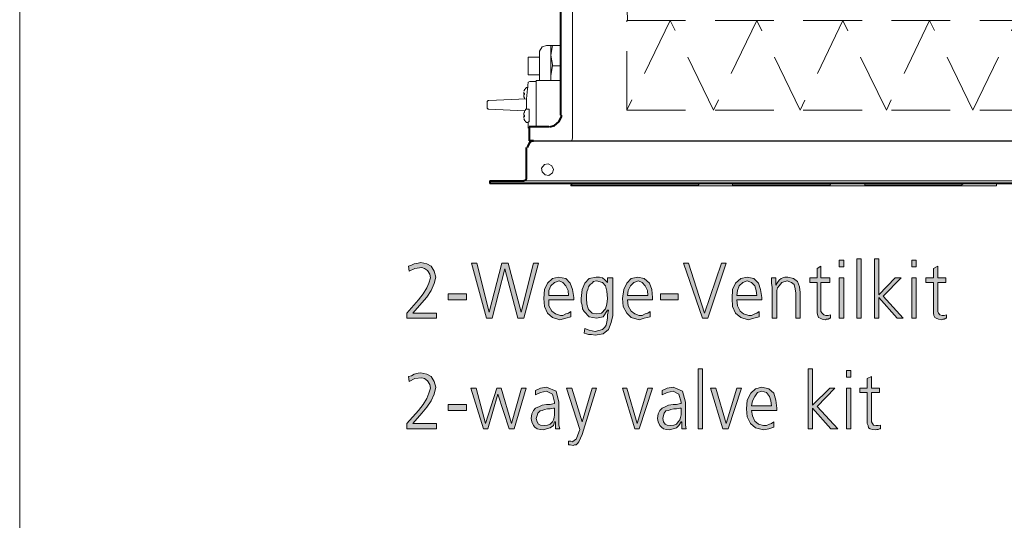
# Model space of a CAD drawing. Units: millimetres. Extents: x 6 to 414, y 6 to 292.
# Drawn here: x 225 to 259, y 120 to 137 of the extents above; entities that cross this region are included whole.
import ezdxf

# ---------------------------------------------------------------- set-up
doc = ezdxf.new("R2010")
doc.units = ezdxf.units.MM
doc.header["$MEASUREMENT"] = 0
for name, pattern in [('AI-Linetype-40', [3, 2, -1]), ('AI-Linetype-41', [3, 2, -1]), ('AI-Linetype-42', [3, 2, -1]), ('AI-Linetype-43', [3, 2, -1]), ('AI-Linetype-44', [3, 2, -1]), ('AI-Linetype-46', [3, 2, -1]), ('AI-Linetype-47', [3, 2, -1]), ('AI-Linetype-48', [3, 2, -1]), ('AI-Linetype-49', [3, 2, -1]), ('AI-Linetype-50', [3, 2, -1]), ('AI-Linetype-51', [3, 2, -1]), ('AI-Linetype-52', [3, 2, -1]), ('AI-Linetype-865', [3, 2, -1])]:
    doc.linetypes.add(name, pattern=pattern)
doc.layers.add('Ebene 1', color=7, linetype='Continuous')

# ---------------------------------------------------------------- blocks, each defined once
blk = doc.blocks.new('block 65')
at = {"layer": 'Ebene 1', "color": 8, "linetype": 'AI-Linetype-865', "lineweight": 20, "true_color": 0x7f7f7f}
blk.add_lwpolyline([(245.724, 137.446), (245.703, 138.324)], dxfattribs=at)
at = {"layer": 'Ebene 1', "color": 8, "linetype": 'AI-Linetype-50', "lineweight": 9, "true_color": 0x7f7f7f}
blk.add_lwpolyline([(247.174, 137.446), (245.703, 134.398)], dxfattribs=at)
at = {"layer": 'Ebene 1', "color": 8, "linetype": 'AI-Linetype-51', "lineweight": 9, "true_color": 0x7f7f7f}
blk.add_lwpolyline([(245.703, 137.446), (278.045, 137.446)], dxfattribs=at)
at = {"layer": 'Ebene 1', "color": 8, "linetype": 'AI-Linetype-52', "lineweight": 9, "true_color": 0x7f7f7f}
blk.add_lwpolyline([(245.703, 134.398), (245.703, 137.446)], dxfattribs=at)
at = {"layer": 'Ebene 1', "color": 8, "linetype": 'AI-Linetype-49', "lineweight": 9, "true_color": 0x7f7f7f}
blk.add_lwpolyline([(248.645, 134.398), (247.174, 137.446)], dxfattribs=at)
at = {"layer": 'Ebene 1', "color": 8, "linetype": 'AI-Linetype-48', "lineweight": 9, "true_color": 0x7f7f7f}
blk.add_lwpolyline([(250.126, 137.446), (248.645, 134.398)], dxfattribs=at)
at = {"layer": 'Ebene 1', "color": 8, "linetype": 'AI-Linetype-47', "lineweight": 9, "true_color": 0x7f7f7f}
blk.add_lwpolyline([(251.598, 134.398), (250.126, 137.446)], dxfattribs=at)
at = {"layer": 'Ebene 1', "color": 8, "linetype": 'AI-Linetype-41', "lineweight": 9, "true_color": 0x7f7f7f}
blk.add_lwpolyline([(253.047, 137.446), (251.598, 134.398)], dxfattribs=at)
at = {"layer": 'Ebene 1', "color": 8, "linetype": 'AI-Linetype-42', "lineweight": 9, "true_color": 0x7f7f7f}
blk.add_lwpolyline([(254.529, 134.398), (253.047, 137.446)], dxfattribs=at)
at = {"layer": 'Ebene 1', "color": 8, "linetype": 'AI-Linetype-43', "lineweight": 9, "true_color": 0x7f7f7f}
blk.add_lwpolyline([(256, 137.446), (254.529, 134.398)], dxfattribs=at)
at = {"layer": 'Ebene 1', "color": 8, "linetype": 'AI-Linetype-44', "lineweight": 9, "true_color": 0x7f7f7f}
blk.add_lwpolyline([(257.471, 134.398), (256, 137.446)], dxfattribs=at)
at = {"layer": 'Ebene 1', "color": 8, "linetype": 'AI-Linetype-40', "lineweight": 9, "true_color": 0x7f7f7f}
blk.add_lwpolyline([(257.471, 134.398), (258.953, 137.446)], dxfattribs=at)
at = {"layer": 'Ebene 1', "color": 8, "linetype": 'AI-Linetype-46', "lineweight": 9, "true_color": 0x7f7f7f}
blk.add_lwpolyline([(245.703, 134.398), (278.045, 134.398)], dxfattribs=at)

msp = doc.modelspace()

# ---------------------------------------------------------------- hatches: boundary and pattern name
at = {"layer": 'Ebene 1', "true_color": 0xffffff}
h = msp.add_hatch(color=7, dxfattribs=at)
h.paths.add_polyline_path([(253.079, 129.074), (252.921, 129.074), (252.921, 129.297), (253.079, 129.297)])
h.paths.add_polyline_path([(252.921, 128.704), (253.079, 128.704), (253.079, 127.328), (252.921, 127.328)])
for points in [[(253.524, 129.349), (253.672, 129.349), (253.672, 127.328), (253.524, 127.328)], [(254.127, 129.349), (254.275, 129.349), (254.275, 128.122), (254.825, 128.704), (255.027, 128.704), (254.423, 128.079), (255.101, 127.328), (254.9, 127.328), (254.275, 128.027), (254.275, 127.328), (254.127, 127.328)], [(238.22, 127.497), (238.622, 127.952), (238.771, 128.154), (238.898, 128.355), (238.972, 128.524), (239.025, 128.704), (239.003, 128.82), (238.929, 128.947), (238.823, 129.021), (238.728, 129.053), (238.495, 129.021), (238.305, 128.926), (238.273, 129.095), (238.379, 129.127), (238.474, 129.17), (238.601, 129.201), (238.696, 129.222), (238.898, 129.17), (239.046, 129.095), (239.152, 128.926), (239.204, 128.725), (239.152, 128.503), (239.046, 128.27), (238.898, 128.048), (238.728, 127.847), (238.421, 127.497), (239.226, 127.497), (239.226, 127.328), (238.22, 127.328)], [(242.2, 127.328), (241.998, 127.328), (241.554, 129), (241.12, 127.328), (240.93, 127.328), (240.422, 129.201), (240.601, 129.201), (241.025, 127.529), (241.448, 129.201), (241.67, 129.201), (242.104, 127.529), (242.528, 129.201), (242.697, 129.201)], [(248.454, 127.328), (248.274, 127.328), (247.629, 129.201), (247.798, 129.201), (248.348, 127.497), (248.92, 129.201), (249.079, 129.201)], [(252.603, 128.545), (252.296, 128.545), (252.296, 127.646), (252.296, 127.55), (252.349, 127.497), (252.402, 127.444), (252.476, 127.423), (252.55, 127.423), (252.624, 127.444), (252.624, 127.328), (252.603, 127.328), (252.55, 127.296), (252.497, 127.296), (252.455, 127.275), (252.349, 127.296), (252.275, 127.328), (252.222, 127.349), (252.201, 127.423), (252.18, 127.497), (252.18, 127.571), (252.18, 127.646), (252.18, 127.751), (252.18, 128.545), (251.926, 128.545), (251.926, 128.704), (252.18, 128.704), (252.18, 129.021), (252.296, 129.095), (252.296, 128.704), (252.603, 128.704)], [(256.551, 128.545), (256.275, 128.545), (256.275, 127.646), (256.275, 127.55), (256.297, 127.497), (256.349, 127.444), (256.424, 127.423), (256.498, 127.423), (256.572, 127.444), (256.572, 127.328), (256.551, 127.328), (256.498, 127.296), (256.455, 127.296), (256.402, 127.275), (256.297, 127.296), (256.222, 127.328), (256.18, 127.349), (256.148, 127.423), (256.127, 127.497), (256.127, 127.571), (256.127, 127.646), (256.127, 127.751), (256.127, 128.545), (255.873, 128.545), (255.873, 128.704), (256.127, 128.704), (256.127, 129.021), (256.275, 129.095), (256.275, 128.704), (256.551, 128.704)], [(250.645, 128.376), (250.624, 128.524), (250.624, 128.704), (250.772, 128.704), (250.772, 128.45), (250.804, 128.503), (250.825, 128.545), (250.846, 128.577), (250.899, 128.63), (250.952, 128.672), (251.005, 128.704), (251.079, 128.725), (251.174, 128.725), (251.375, 128.672), (251.502, 128.577), (251.576, 128.397), (251.598, 128.196), (251.598, 127.328), (251.449, 127.328), (251.449, 128.175), (251.428, 128.323), (251.396, 128.471), (251.301, 128.545), (251.153, 128.598), (250.973, 128.545), (250.878, 128.429), (250.825, 128.355), (250.804, 128.27), (250.804, 128.175), (250.804, 128.079), (250.804, 127.328), (250.645, 127.328)], [(239.628, 128.154), (240.252, 128.154), (240.252, 127.952), (239.628, 127.952)], [(246.846, 128.154), (247.449, 128.154), (247.449, 127.952), (246.846, 127.952)], [(248.126, 125.603), (248.274, 125.603), (248.274, 123.571), (248.126, 123.571)], [(251.873, 125.603), (252.021, 125.603), (252.021, 124.375), (252.603, 124.947), (252.772, 124.947), (252.18, 124.322), (252.878, 123.571), (252.645, 123.571), (252.021, 124.269), (252.021, 123.571), (251.873, 123.571)], [(238.22, 123.751), (238.622, 124.195), (238.771, 124.396), (238.898, 124.598), (238.972, 124.777), (239.025, 124.947), (239.003, 125.074), (238.929, 125.201), (238.823, 125.275), (238.728, 125.296), (238.495, 125.275), (238.305, 125.18), (238.273, 125.349), (238.379, 125.37), (238.474, 125.423), (238.601, 125.455), (238.696, 125.476), (238.898, 125.423), (239.046, 125.349), (239.152, 125.18), (239.204, 124.979), (239.152, 124.746), (239.046, 124.523), (238.898, 124.301), (238.728, 124.1), (238.421, 123.751), (239.226, 123.751), (239.226, 123.571), (238.22, 123.571)], [(254.296, 124.799), (254.021, 124.799), (254.021, 123.899), (254.021, 123.804), (254.053, 123.751), (254.095, 123.698), (254.18, 123.677), (254.254, 123.677), (254.328, 123.698), (254.328, 123.571), (254.296, 123.571), (254.254, 123.55), (254.201, 123.55), (254.148, 123.529), (254.053, 123.55), (253.979, 123.571), (253.926, 123.603), (253.905, 123.677), (253.873, 123.751), (253.873, 123.825), (253.873, 123.899), (253.873, 124.005), (253.873, 124.799), (253.63, 124.799), (253.63, 124.947), (253.873, 124.947), (253.873, 125.275), (254.021, 125.349), (254.021, 124.947), (254.296, 124.947)], [(241.871, 123.571), (241.702, 123.571), (241.321, 124.746), (240.972, 123.571), (240.824, 123.571), (240.4, 124.947), (240.58, 124.947), (240.898, 123.751), (241.279, 124.947), (241.427, 124.947), (241.776, 123.751), (242.125, 124.947), (242.274, 124.947)], [(244.179, 123.804), (244.528, 124.947), (244.676, 124.947), (244.179, 123.37), (244.126, 123.253), (244.073, 123.126), (244.02, 123.074), (243.978, 123.021), (243.925, 123.021), (243.872, 122.999), (243.776, 123.021), (243.724, 123.021), (243.724, 123.148), (243.755, 123.148), (243.776, 123.148), (243.798, 123.148), (243.851, 123.126), (243.925, 123.179), (243.978, 123.222), (244.02, 123.328), (244.073, 123.455), (244.105, 123.55), (243.649, 124.947), (243.829, 124.947)], [(246.126, 123.571), (245.978, 123.571), (245.554, 124.947), (245.703, 124.947), (246.052, 123.751), (246.422, 124.947), (246.57, 124.947)], [(249.153, 123.571), (248.973, 123.571), (248.55, 124.947), (248.729, 124.947), (249.079, 123.751), (249.449, 124.947), (249.597, 124.947)], [(239.628, 124.396), (240.252, 124.396), (240.252, 124.195), (239.628, 124.195)]]:
    msp.add_hatch(color=7, dxfattribs=at).paths.add_polyline_path(points)
h = msp.add_hatch(color=7, dxfattribs=at)
h.paths.add_polyline_path([(255.545, 129.074), (255.397, 129.074), (255.397, 129.297), (255.545, 129.297)])
h.paths.add_polyline_path([(255.397, 128.704), (255.545, 128.704), (255.545, 127.328), (255.397, 127.328)])
h = msp.add_hatch(color=7, dxfattribs=at)
h.paths.add_polyline_path([(243.724, 128.101), (243.702, 128.27), (243.628, 128.429), (243.522, 128.545), (243.396, 128.598), (243.247, 128.545), (243.12, 128.429), (243.046, 128.27), (243.046, 128.101)])
h.paths.add_polyline_path([(243.798, 127.37), (243.628, 127.328), (243.427, 127.275), (243.173, 127.349), (243.004, 127.497), (242.898, 127.72), (242.877, 127.995), (242.898, 128.302), (243.004, 128.524), (243.173, 128.672), (243.374, 128.725), (243.628, 128.672), (243.776, 128.524), (243.851, 128.302), (243.904, 128.027), (243.904, 127.952), (243.046, 127.952), (243.046, 127.751), (243.152, 127.571), (243.279, 127.476), (243.448, 127.423), (243.522, 127.423), (243.628, 127.476), (243.724, 127.497), (243.798, 127.55)])
h = msp.add_hatch(color=7, dxfattribs=at)
h.paths.add_polyline_path([(245.226, 127.423), (245.173, 127.18), (245.078, 126.947), (244.898, 126.799), (244.623, 126.746), (244.496, 126.778), (244.401, 126.778), (244.327, 126.799), (244.253, 126.82), (244.274, 126.979), (244.422, 126.926), (244.623, 126.873), (244.75, 126.905), (244.877, 126.947), (244.951, 127.021), (245.004, 127.095), (245.025, 127.201), (245.046, 127.328), (245.046, 127.444), (245.078, 127.603), (245.046, 127.603), (244.898, 127.37), (244.676, 127.328), (244.422, 127.37), (244.253, 127.55), (244.2, 127.646), (244.179, 127.773), (244.147, 127.878), (244.147, 127.995), (244.179, 128.302), (244.274, 128.524), (244.422, 128.672), (244.655, 128.725), (244.771, 128.725), (244.877, 128.704), (244.951, 128.63), (245.046, 128.545), (245.046, 128.704), (245.226, 128.704)])
h.paths.add_polyline_path([(244.327, 127.995), (244.348, 127.804), (244.401, 127.624), (244.528, 127.497), (244.676, 127.476), (244.845, 127.497), (244.972, 127.646), (245.025, 127.804), (245.046, 127.995), (245.025, 128.249), (244.972, 128.429), (244.877, 128.545), (244.676, 128.598), (244.57, 128.577), (244.528, 128.524), (244.454, 128.471), (244.401, 128.397), (244.38, 128.302), (244.348, 128.228), (244.327, 128.101)])
h = msp.add_hatch(color=7, dxfattribs=at)
h.paths.add_polyline_path([(246.422, 128.101), (246.401, 128.27), (246.327, 128.429), (246.221, 128.545), (246.105, 128.598), (245.946, 128.545), (245.83, 128.429), (245.745, 128.27), (245.724, 128.101)])
h.paths.add_polyline_path([(246.496, 127.37), (246.295, 127.328), (246.126, 127.275), (245.851, 127.349), (245.703, 127.497), (245.576, 127.72), (245.554, 127.995), (245.597, 128.302), (245.703, 128.524), (245.851, 128.672), (246.073, 128.725), (246.295, 128.672), (246.475, 128.524), (246.549, 128.302), (246.57, 128.027), (246.57, 127.952), (245.724, 127.952), (245.745, 127.751), (245.851, 127.571), (245.978, 127.476), (246.126, 127.423), (246.221, 127.423), (246.327, 127.476), (246.422, 127.497), (246.496, 127.55)])
h = msp.add_hatch(color=7, dxfattribs=at)
h.paths.add_polyline_path([(250.126, 128.101), (250.105, 128.27), (250.052, 128.429), (249.947, 128.545), (249.798, 128.598), (249.65, 128.545), (249.523, 128.429), (249.47, 128.27), (249.449, 128.101)])
h.paths.add_polyline_path([(250.201, 127.37), (250.021, 127.328), (249.83, 127.275), (249.576, 127.349), (249.396, 127.497), (249.301, 127.72), (249.28, 127.995), (249.301, 128.302), (249.396, 128.524), (249.576, 128.672), (249.798, 128.725), (250.021, 128.672), (250.179, 128.524), (250.253, 128.302), (250.296, 128.027), (250.296, 127.952), (249.449, 127.952), (249.47, 127.751), (249.555, 127.571), (249.671, 127.476), (249.851, 127.423), (249.947, 127.423), (250.052, 127.476), (250.126, 127.497), (250.201, 127.55)])
h = msp.add_hatch(color=7, dxfattribs=at)
h.paths.add_polyline_path([(253.323, 125.328), (253.174, 125.328), (253.174, 125.55), (253.323, 125.55)])
h.paths.add_polyline_path([(253.174, 124.947), (253.323, 124.947), (253.323, 123.571), (253.174, 123.571)])
h = msp.add_hatch(color=7, dxfattribs=at)
h.paths.add_polyline_path([(243.247, 124.269), (243.205, 124.269), (243.099, 124.248), (243.004, 124.248), (242.898, 124.227), (242.824, 124.195), (242.75, 124.174), (242.676, 124.1), (242.655, 124.026), (242.623, 123.92), (242.655, 123.804), (242.697, 123.73), (242.771, 123.698), (242.898, 123.677), (243.004, 123.698), (243.099, 123.73), (243.173, 123.804), (243.205, 123.878), (243.226, 123.952), (243.247, 124.047), (243.247, 124.1), (243.247, 124.174)])
h.paths.add_polyline_path([(243.279, 123.804), (243.247, 123.804), (243.205, 123.677), (243.099, 123.603), (242.972, 123.571), (242.877, 123.529), (242.75, 123.55), (242.655, 123.571), (242.57, 123.624), (242.528, 123.677), (242.475, 123.804), (242.454, 123.92), (242.475, 124.079), (242.528, 124.195), (242.602, 124.269), (242.729, 124.322), (242.824, 124.375), (242.972, 124.396), (243.099, 124.396), (243.226, 124.428), (243.247, 124.428), (243.247, 124.471), (243.173, 124.746), (242.972, 124.852), (242.771, 124.799), (242.602, 124.725), (242.602, 124.873), (242.771, 124.947), (242.972, 124.979), (243.3, 124.852), (243.395, 124.471), (243.395, 123.846), (243.395, 123.698), (243.427, 123.571), (243.279, 123.571)])
h = msp.add_hatch(color=7, dxfattribs=at)
h.paths.add_polyline_path([(247.555, 124.269), (247.502, 124.269), (247.396, 124.248), (247.301, 124.248), (247.195, 124.227), (247.121, 124.195), (247.026, 124.174), (246.973, 124.1), (246.951, 124.026), (246.93, 123.92), (246.951, 123.804), (247.004, 123.73), (247.078, 123.698), (247.174, 123.677), (247.301, 123.698), (247.396, 123.73), (247.449, 123.804), (247.502, 123.878), (247.523, 123.952), (247.555, 124.047), (247.555, 124.1), (247.555, 124.174)])
h.paths.add_polyline_path([(247.576, 123.804), (247.555, 123.804), (247.47, 123.677), (247.396, 123.603), (247.28, 123.571), (247.153, 123.529), (247.047, 123.55), (246.951, 123.571), (246.877, 123.624), (246.824, 123.677), (246.772, 123.804), (246.75, 123.92), (246.772, 124.079), (246.824, 124.195), (246.899, 124.269), (247.026, 124.322), (247.121, 124.375), (247.28, 124.396), (247.396, 124.396), (247.523, 124.428), (247.555, 124.428), (247.555, 124.471), (247.47, 124.746), (247.28, 124.852), (247.078, 124.799), (246.899, 124.725), (246.899, 124.873), (247.078, 124.947), (247.28, 124.979), (247.597, 124.852), (247.703, 124.471), (247.703, 123.846), (247.703, 123.698), (247.724, 123.571), (247.576, 123.571)])
h = msp.add_hatch(color=7, dxfattribs=at)
h.paths.add_polyline_path([(250.624, 124.354), (250.603, 124.523), (250.55, 124.672), (250.455, 124.799), (250.296, 124.852), (250.148, 124.799), (250.052, 124.672), (249.978, 124.523), (249.947, 124.354)])
h.paths.add_polyline_path([(250.698, 123.624), (250.529, 123.571), (250.349, 123.529), (250.074, 123.603), (249.904, 123.751), (249.798, 123.973), (249.777, 124.248), (249.798, 124.545), (249.925, 124.777), (250.074, 124.926), (250.296, 124.979), (250.529, 124.926), (250.698, 124.777), (250.772, 124.545), (250.804, 124.269), (250.804, 124.195), (249.947, 124.195), (249.978, 124.005), (250.052, 123.825), (250.179, 123.73), (250.349, 123.677), (250.455, 123.677), (250.55, 123.73), (250.624, 123.751), (250.698, 123.804)])

# ---------------------------------------------------------------- linework, layer by layer
at = {"layer": 'Ebene 1', "color": 7, "lineweight": 20, "true_color": 0xffffff}
msp.add_lwpolyline([(225.055, 76.772), (225.055, 164.147)], dxfattribs=at)
at = {"layer": 'Ebene 1', "color": 7, "lineweight": 40, "true_color": 0xffffff}
for points in [[(243.448, 158.57), (243.448, 134.228)], [(243.078, 133.826), (243.247, 133.879), (243.395, 133.996), (243.48, 134.175), (243.48, 134.228)], [(242.379, 133.826), (242.379, 133.424)], [(243.046, 133.826), (242.379, 133.826)], [(242.379, 133.276), (242.327, 133.149), (242.327, 133.128)], [(242.379, 133.424), (242.379, 133.35)], [(242.528, 133.35), (242.379, 133.35)], [(242.379, 133.297), (242.401, 133.297)], [(242.379, 133.297), (242.379, 133.276)], [(242.401, 133.297), (242.422, 133.329)], [(242.401, 133.297), (242.401, 133.297)], [(242.422, 133.329), (242.454, 133.329)], [(242.454, 133.329), (242.475, 133.35)], [(242.454, 133.329), (242.454, 133.329)], [(242.454, 133.329), (242.454, 133.329)], [(242.475, 133.35), (242.496, 133.35)], [(242.496, 133.35), (242.528, 133.35)], [(242.295, 132.122), (242.295, 133.128)], [(241.046, 131.995), (242.2, 131.995)], [(241.046, 131.995), (241.046, 131.9)], [(242.221, 131.995), (242.2, 131.995)], [(242.221, 131.995), (242.252, 132.027)], [(242.252, 132.027), (242.274, 132.027)], [(242.252, 132.027), (242.252, 132.027)], [(242.274, 132.048), (242.295, 132.048)], [(242.274, 132.048), (242.274, 132.048)], [(242.274, 132.027), (242.274, 132.048)], [(242.295, 132.101), (242.295, 132.122)], [(242.295, 132.101), (242.295, 132.101)], [(242.295, 132.069), (242.295, 132.101)], [(242.295, 132.048), (242.295, 132.069)], [(242.295, 132.069), (242.295, 132.069)], [(282.723, 131.9), (241.046, 131.9)]]:
    msp.add_lwpolyline(points, dxfattribs=at)
at = {"layer": 'Ebene 1', "color": 7, "lineweight": 9, "true_color": 0xffffff}
for points in [[(243.851, 133.445), (243.851, 158.38)], [(242.972, 136.599), (242.824, 136.546), (242.729, 136.398), (242.729, 136.345)], [(242.729, 136.345), (242.729, 135.477)], [(243.448, 136.599), (242.972, 136.599)], [(243.12, 136.599), (243.12, 135.403)], [(243.173, 136.599), (243.12, 136.271), (243.173, 135.953), (243.173, 135.901)], [(242.348, 136.197), (242.729, 136.197)], [(242.348, 135.604), (242.348, 136.197)], [(243.173, 135.901), (243.12, 135.572), (243.12, 135.403)], [(243.173, 135.901), (243.448, 135.901)], [(242.295, 134.779), (242.348, 135.35)], [(242.348, 135.604), (242.729, 135.604)], [(242.348, 135.35), (242.401, 135.371)], [(242.401, 135.371), (242.623, 135.371)], [(242.623, 135.403), (243.448, 135.403)], [(242.623, 135.371), (242.623, 135.403)], [(242.623, 135.371), (242.623, 133.826)], [(242.729, 135.477), (242.729, 135.424)], [(242.221, 135.075), (242.2, 135.054)], [(242.2, 135.022), (242.2, 135.001)], [(242.2, 135.001), (242.2, 135.022)], [(242.2, 135.001), (242.2, 134.98)], [(242.2, 135.001), (242.2, 135.001)], [(242.2, 135.001), (242.2, 135.001)], [(242.2, 135.001), (242.2, 135.001)], [(242.2, 135.001), (242.2, 135.001)], [(242.2, 135.001), (242.2, 135.001)], [(242.2, 134.98), (242.2, 135.001)], [(242.2, 134.98), (242.2, 134.98)], [(242.2, 134.98), (242.2, 134.98)], [(242.2, 134.98), (242.2, 134.98)], [(242.2, 134.948), (242.2, 134.98)], [(242.2, 134.948), (242.2, 134.948)], [(242.2, 134.948), (242.221, 134.948)], [(242.252, 135.128), (242.221, 135.096)], [(242.221, 135.096), (242.221, 135.075)], [(242.221, 135.075), (242.221, 135.075)], [(242.221, 134.98), (242.221, 134.927)], [(242.252, 135.149), (242.252, 135.128)], [(242.252, 135.149), (242.274, 135.149)], [(242.274, 135.17), (242.348, 135.17)], [(242.274, 135.149), (242.274, 135.17)], [(242.274, 135.149), (242.274, 135.149)], [(240.951, 134.705), (240.972, 134.705)], [(240.951, 134.705), (240.951, 134.705)], [(240.951, 134.472), (240.951, 134.705)], [(240.972, 134.726), (241.004, 134.726)], [(240.972, 134.726), (240.972, 134.726)], [(240.972, 134.726), (240.972, 134.726)], [(240.972, 134.726), (240.972, 134.726)], [(240.972, 134.705), (240.972, 134.726)], [(240.972, 134.705), (240.972, 134.705)], [(241.004, 134.726), (242.295, 134.779)], [(241.004, 134.726), (241.004, 134.726)], [(242.2, 134.927), (242.2, 134.927)], [(242.2, 134.927), (242.2, 134.927)], [(242.2, 134.895), (242.2, 134.927)], [(242.221, 134.927), (242.2, 134.927)], [(242.2, 134.895), (242.2, 134.874)], [(242.2, 134.895), (242.2, 134.895)], [(242.2, 134.895), (242.2, 134.895)], [(242.2, 134.874), (242.2, 134.895)], [(242.2, 134.874), (242.2, 134.853)], [(242.2, 134.874), (242.2, 134.874)], [(242.2, 134.874), (242.2, 134.874)], [(242.2, 134.874), (242.2, 134.874)], [(242.2, 134.874), (242.2, 134.874)], [(242.2, 134.874), (242.2, 134.853)], [(242.2, 134.853), (242.221, 134.821)], [(242.221, 134.821), (242.221, 134.8)], [(242.221, 134.8), (242.221, 134.779)], [(242.221, 134.779), (242.221, 134.779)], [(242.295, 134.578), (242.295, 134.779)], [(240.951, 134.472), (240.951, 134.451)], [(240.951, 134.451), (240.972, 134.451)], [(240.951, 134.451), (240.951, 134.451)], [(240.972, 134.451), (240.972, 134.429)], [(240.972, 134.451), (240.972, 134.451)], [(240.972, 134.429), (241.004, 134.429)], [(240.972, 134.429), (240.972, 134.429)], [(240.972, 134.429), (240.972, 134.429)], [(240.972, 134.429), (240.972, 134.429)], [(241.004, 134.429), (241.004, 134.429)], [(242.221, 134.377), (241.004, 134.429)], [(242.221, 134.324), (242.2, 134.302)], [(242.2, 134.271), (242.2, 134.303)], [(242.2, 134.271), (242.2, 134.303)], [(242.252, 134.398), (242.221, 134.377)], [(242.221, 134.377), (242.221, 134.377)], [(242.221, 134.377), (242.221, 134.345)], [(242.221, 134.345), (242.221, 134.324)], [(242.252, 134.429), (242.252, 134.398)], [(242.252, 134.429), (242.274, 134.429)], [(242.348, 134.429), (242.274, 134.429)], [(242.274, 134.429), (242.274, 134.429)], [(242.274, 134.429), (242.274, 134.429)], [(242.295, 134.578), (242.295, 134.429)], [(242.295, 134.429), (242.295, 134.429)], [(242.348, 134.429), (242.348, 134.429)], [(242.348, 134.429), (242.348, 134.429)], [(242.379, 134.429), (242.348, 134.429)], [(242.379, 134.429), (242.379, 133.996)], [(242.2, 134.271), (242.2, 134.271)], [(242.2, 134.271), (242.2, 134.271)], [(242.2, 134.271), (242.2, 134.271)], [(242.2, 134.271), (242.2, 134.271)], [(242.2, 134.25), (242.2, 134.271)], [(242.2, 134.271), (242.2, 134.25)], [(242.2, 134.25), (242.2, 134.25)], [(242.2, 134.25), (242.2, 134.25)], [(242.2, 134.228), (242.2, 134.25)], [(242.2, 134.228), (242.2, 134.228)], [(242.2, 134.228), (242.221, 134.228)], [(242.2, 134.175), (242.2, 134.197)], [(242.221, 134.197), (242.2, 134.197)], [(242.2, 134.175), (242.2, 134.175)], [(242.2, 134.175), (242.2, 134.175)], [(242.2, 134.175), (242.2, 134.175)], [(242.2, 134.154), (242.2, 134.175)], [(242.2, 134.175), (242.2, 134.154)], [(242.2, 134.154), (242.2, 134.154)], [(242.2, 134.154), (242.2, 134.154)], [(242.2, 134.154), (242.2, 134.154)], [(242.2, 134.154), (242.2, 134.154)], [(242.2, 134.123), (242.2, 134.154)], [(242.2, 134.154), (242.2, 134.123)], [(242.2, 134.101), (242.221, 134.07)], [(242.221, 134.228), (242.221, 134.175)], [(242.221, 134.07), (242.221, 134.049)], [(242.221, 134.07), (242.221, 134.07)], [(242.221, 134.049), (242.252, 134.027)], [(242.252, 134.027), (242.252, 133.996)], [(242.252, 133.996), (242.274, 133.996)], [(242.274, 133.996), (242.274, 133.974)], [(242.274, 133.996), (242.274, 133.996)], [(242.274, 133.974), (242.348, 133.974)], [(242.348, 133.996), (242.379, 133.996)], [(242.348, 133.996), (242.348, 133.996)], [(242.348, 133.996), (242.348, 133.974)], [(242.348, 133.974), (242.348, 133.795)], [(242.348, 133.795), (242.379, 133.773)], [(243.755, 133.35), (243.829, 133.371), (243.851, 133.445)], [(243.205, 132.376), (243.152, 132.503), (243.025, 132.577), (242.898, 132.546), (242.803, 132.429), (242.824, 132.302), (242.93, 132.196), (243.046, 132.175), (243.173, 132.271), (243.205, 132.376)], [(281.548, 131.995), (242.2, 131.995)], [(243.851, 131.9), (243.798, 131.847)], [(243.798, 131.847), (243.798, 131.826)], [(248.126, 131.847), (243.798, 131.847)], [(243.798, 131.826), (248.126, 131.826)], [(248.126, 131.847), (248.179, 131.9)], [(248.126, 131.847), (248.126, 131.826)], [(249.301, 131.826), (248.126, 131.826)], [(248.179, 131.9), (249.301, 131.9)], [(249.301, 131.9), (249.301, 131.826)], [(249.301, 131.847), (252.603, 131.847)], [(252.603, 131.826), (249.301, 131.826)], [(252.603, 131.847), (252.645, 131.9)], [(252.603, 131.847), (252.603, 131.826)], [(253.799, 131.826), (252.603, 131.826)], [(253.799, 131.826), (253.799, 131.9)], [(253.799, 131.847), (257.08, 131.847)], [(257.08, 131.826), (253.799, 131.826)], [(257.545, 131.826), (255.979, 131.826)], [(257.08, 131.847), (257.154, 131.9)], [(257.08, 131.847), (257.08, 131.826)], [(258.276, 131.826), (257.08, 131.826)], [(258.276, 131.826), (258.276, 131.9)]]:
    msp.add_lwpolyline(points, dxfattribs=at)
at = {"layer": 'Ebene 1', "color": 7, "lineweight": 30, "true_color": 0xffffff}
msp.add_lwpolyline([(242.528, 133.35), (281.252, 133.35)], dxfattribs=at)
at = {"layer": 'Ebene 1', "lineweight": 0}
for points in [[(253.079, 129.074), (252.921, 129.074), (252.921, 129.297), (253.079, 129.297), (253.079, 129.074)], [(253.079, 129.074), (252.921, 129.074), (252.921, 129.297), (253.079, 129.297), (253.079, 129.074)], [(253.524, 129.349), (253.672, 129.349), (253.672, 127.328), (253.524, 127.328), (253.524, 129.349)], [(253.524, 129.349), (253.672, 129.349), (253.672, 127.328), (253.524, 127.328), (253.524, 129.349)], [(254.127, 129.349), (254.275, 129.349), (254.275, 128.122), (254.825, 128.704), (255.027, 128.704), (254.423, 128.079), (255.101, 127.328), (254.9, 127.328), (254.275, 128.027), (254.275, 127.328), (254.127, 127.328), (254.127, 129.349)], [(254.127, 129.349), (254.275, 129.349), (254.275, 128.122), (254.825, 128.704), (255.027, 128.704), (254.423, 128.079), (255.101, 127.328), (254.9, 127.328), (254.275, 128.027), (254.275, 127.328), (254.127, 127.328), (254.127, 129.349)], [(255.545, 129.074), (255.397, 129.074), (255.397, 129.297), (255.545, 129.297), (255.545, 129.074)], [(255.545, 129.074), (255.397, 129.074), (255.397, 129.297), (255.545, 129.297), (255.545, 129.074)], [(238.22, 127.497), (238.622, 127.952), (238.771, 128.154), (238.898, 128.355), (238.972, 128.524), (239.025, 128.704), (239.003, 128.82), (238.929, 128.947), (238.823, 129.021), (238.728, 129.053), (238.495, 129.021), (238.305, 128.926), (238.273, 129.095), (238.379, 129.127), (238.474, 129.17), (238.601, 129.201), (238.696, 129.222), (238.898, 129.17), (239.046, 129.095), (239.152, 128.926), (239.204, 128.725), (239.152, 128.503), (239.046, 128.27), (238.898, 128.048), (238.728, 127.847), (238.421, 127.497), (239.226, 127.497), (239.226, 127.328), (238.22, 127.328), (238.22, 127.497)], [(238.22, 127.497), (238.622, 127.952), (238.771, 128.154), (238.898, 128.355), (238.972, 128.524), (239.025, 128.704), (239.003, 128.82), (238.929, 128.947), (238.823, 129.021), (238.728, 129.053), (238.495, 129.021), (238.305, 128.926), (238.273, 129.095), (238.379, 129.127), (238.474, 129.17), (238.601, 129.201), (238.696, 129.222), (238.898, 129.17), (239.046, 129.095), (239.152, 128.926), (239.204, 128.725), (239.152, 128.503), (239.046, 128.27), (238.898, 128.048), (238.728, 127.847), (238.421, 127.497), (239.226, 127.497), (239.226, 127.328), (238.22, 127.328), (238.22, 127.497)], [(242.2, 127.328), (241.998, 127.328), (241.554, 129), (241.12, 127.328), (240.93, 127.328), (240.422, 129.201), (240.601, 129.201), (241.025, 127.529), (241.448, 129.201), (241.67, 129.201), (242.104, 127.529), (242.528, 129.201), (242.697, 129.201), (242.2, 127.328)], [(242.2, 127.328), (241.998, 127.328), (241.554, 129), (241.12, 127.328), (240.93, 127.328), (240.422, 129.201), (240.601, 129.201), (241.025, 127.529), (241.448, 129.201), (241.67, 129.201), (242.104, 127.529), (242.528, 129.201), (242.697, 129.201), (242.2, 127.328)], [(248.454, 127.328), (248.274, 127.328), (247.629, 129.201), (247.798, 129.201), (248.348, 127.497), (248.92, 129.201), (249.079, 129.201), (248.454, 127.328)], [(248.454, 127.328), (248.274, 127.328), (247.629, 129.201), (247.798, 129.201), (248.348, 127.497), (248.92, 129.201), (249.079, 129.201), (248.454, 127.328)], [(252.603, 128.545), (252.296, 128.545), (252.296, 127.646), (252.296, 127.55), (252.349, 127.497), (252.402, 127.444), (252.476, 127.423), (252.55, 127.423), (252.624, 127.444), (252.624, 127.328), (252.603, 127.328), (252.55, 127.296), (252.497, 127.296), (252.455, 127.275), (252.349, 127.296), (252.275, 127.328), (252.222, 127.349), (252.201, 127.423), (252.18, 127.497), (252.18, 127.571), (252.18, 127.646), (252.18, 127.751), (252.18, 128.545), (251.926, 128.545), (251.926, 128.704), (252.18, 128.704), (252.18, 129.021), (252.296, 129.095), (252.296, 128.704), (252.603, 128.704), (252.603, 128.545)], [(252.603, 128.545), (252.296, 128.545), (252.296, 127.646), (252.296, 127.55), (252.349, 127.497), (252.402, 127.444), (252.476, 127.423), (252.55, 127.423), (252.624, 127.444), (252.624, 127.328), (252.603, 127.328), (252.55, 127.296), (252.497, 127.296), (252.455, 127.275), (252.349, 127.296), (252.275, 127.328), (252.222, 127.349), (252.201, 127.423), (252.18, 127.497), (252.18, 127.571), (252.18, 127.646), (252.18, 127.751), (252.18, 128.545), (251.926, 128.545), (251.926, 128.704), (252.18, 128.704), (252.18, 129.021), (252.296, 129.095), (252.296, 128.704), (252.603, 128.704), (252.603, 128.545)], [(256.551, 128.545), (256.275, 128.545), (256.275, 127.646), (256.275, 127.55), (256.297, 127.497), (256.349, 127.444), (256.424, 127.423), (256.498, 127.423), (256.572, 127.444), (256.572, 127.328), (256.551, 127.328), (256.498, 127.296), (256.455, 127.296), (256.402, 127.275), (256.297, 127.296), (256.222, 127.328), (256.18, 127.349), (256.148, 127.423), (256.127, 127.497), (256.127, 127.571), (256.127, 127.646), (256.127, 127.751), (256.127, 128.545), (255.873, 128.545), (255.873, 128.704), (256.127, 128.704), (256.127, 129.021), (256.275, 129.095), (256.275, 128.704), (256.551, 128.704), (256.551, 128.545)], [(256.551, 128.545), (256.275, 128.545), (256.275, 127.646), (256.275, 127.55), (256.297, 127.497), (256.349, 127.444), (256.424, 127.423), (256.498, 127.423), (256.572, 127.444), (256.572, 127.328), (256.551, 127.328), (256.498, 127.296), (256.455, 127.296), (256.402, 127.275), (256.297, 127.296), (256.222, 127.328), (256.18, 127.349), (256.148, 127.423), (256.127, 127.497), (256.127, 127.571), (256.127, 127.646), (256.127, 127.751), (256.127, 128.545), (255.873, 128.545), (255.873, 128.704), (256.127, 128.704), (256.127, 129.021), (256.275, 129.095), (256.275, 128.704), (256.551, 128.704), (256.551, 128.545)], [(243.798, 127.37), (243.628, 127.328), (243.427, 127.275), (243.173, 127.349), (243.004, 127.497), (242.898, 127.72), (242.877, 127.995), (242.898, 128.302), (243.004, 128.524), (243.173, 128.672), (243.374, 128.725), (243.628, 128.672), (243.776, 128.524), (243.851, 128.302), (243.904, 128.027), (243.904, 127.952), (243.046, 127.952), (243.046, 127.751), (243.152, 127.571), (243.279, 127.476), (243.448, 127.423), (243.522, 127.423), (243.628, 127.476), (243.724, 127.497), (243.798, 127.55), (243.798, 127.37)], [(243.798, 127.37), (243.628, 127.328), (243.427, 127.275), (243.173, 127.349), (243.004, 127.497), (242.898, 127.72), (242.877, 127.995), (242.898, 128.302), (243.004, 128.524), (243.173, 128.672), (243.374, 128.725), (243.628, 128.672), (243.776, 128.524), (243.851, 128.302), (243.904, 128.027), (243.904, 127.952), (243.046, 127.952), (243.046, 127.751), (243.152, 127.571), (243.279, 127.476), (243.448, 127.423), (243.522, 127.423), (243.628, 127.476), (243.724, 127.497), (243.798, 127.55), (243.798, 127.37)], [(243.724, 128.101), (243.702, 128.27), (243.628, 128.429), (243.522, 128.545), (243.396, 128.598), (243.247, 128.545), (243.12, 128.429), (243.046, 128.27), (243.046, 128.101), (243.724, 128.101)], [(243.724, 128.101), (243.702, 128.27), (243.628, 128.429), (243.522, 128.545), (243.396, 128.598), (243.247, 128.545), (243.12, 128.429), (243.046, 128.27), (243.046, 128.101), (243.724, 128.101)], [(245.226, 127.423), (245.173, 127.18), (245.078, 126.947), (244.898, 126.799), (244.623, 126.746), (244.496, 126.778), (244.401, 126.778), (244.327, 126.799), (244.253, 126.82), (244.274, 126.979), (244.422, 126.926), (244.623, 126.873), (244.75, 126.905), (244.877, 126.947), (244.951, 127.021), (245.004, 127.095), (245.025, 127.201), (245.046, 127.328), (245.046, 127.444), (245.078, 127.603), (245.046, 127.603), (244.898, 127.37), (244.676, 127.328), (244.422, 127.37), (244.253, 127.55), (244.2, 127.646), (244.179, 127.773), (244.147, 127.878), (244.147, 127.995), (244.179, 128.302), (244.274, 128.524), (244.422, 128.672), (244.655, 128.725), (244.771, 128.725), (244.877, 128.704), (244.951, 128.63), (245.046, 128.545), (245.046, 128.704), (245.226, 128.704), (245.226, 127.423)], [(245.226, 127.423), (245.173, 127.18), (245.078, 126.947), (244.898, 126.799), (244.623, 126.746), (244.496, 126.778), (244.401, 126.778), (244.327, 126.799), (244.253, 126.82), (244.274, 126.979), (244.422, 126.926), (244.623, 126.873), (244.75, 126.905), (244.877, 126.947), (244.951, 127.021), (245.004, 127.095), (245.025, 127.201), (245.046, 127.328), (245.046, 127.444), (245.078, 127.603), (245.046, 127.603), (244.898, 127.37), (244.676, 127.328), (244.422, 127.37), (244.253, 127.55), (244.2, 127.646), (244.179, 127.773), (244.147, 127.878), (244.147, 127.995), (244.179, 128.302), (244.274, 128.524), (244.422, 128.672), (244.655, 128.725), (244.771, 128.725), (244.877, 128.704), (244.951, 128.63), (245.046, 128.545), (245.046, 128.704), (245.226, 128.704), (245.226, 127.423)], [(244.327, 127.995), (244.348, 127.804), (244.401, 127.624), (244.528, 127.497), (244.676, 127.476), (244.845, 127.497), (244.972, 127.646), (245.025, 127.804), (245.046, 127.995), (245.025, 128.249), (244.972, 128.429), (244.877, 128.545), (244.676, 128.598), (244.57, 128.577), (244.528, 128.524), (244.454, 128.471), (244.401, 128.397), (244.38, 128.302), (244.348, 128.228), (244.327, 128.101), (244.327, 127.995)], [(244.327, 127.995), (244.348, 127.804), (244.401, 127.624), (244.528, 127.497), (244.676, 127.476), (244.845, 127.497), (244.972, 127.646), (245.025, 127.804), (245.046, 127.995), (245.025, 128.249), (244.972, 128.429), (244.877, 128.545), (244.676, 128.598), (244.57, 128.577), (244.528, 128.524), (244.454, 128.471), (244.401, 128.397), (244.38, 128.302), (244.348, 128.228), (244.327, 128.101), (244.327, 127.995)], [(246.496, 127.37), (246.295, 127.328), (246.126, 127.275), (245.851, 127.349), (245.703, 127.497), (245.576, 127.72), (245.554, 127.995), (245.597, 128.302), (245.703, 128.524), (245.851, 128.672), (246.073, 128.725), (246.295, 128.672), (246.475, 128.524), (246.549, 128.302), (246.57, 128.027), (246.57, 127.952), (245.724, 127.952), (245.745, 127.751), (245.851, 127.571), (245.978, 127.476), (246.126, 127.423), (246.221, 127.423), (246.327, 127.476), (246.422, 127.497), (246.496, 127.55), (246.496, 127.37)], [(246.496, 127.37), (246.295, 127.328), (246.126, 127.275), (245.851, 127.349), (245.703, 127.497), (245.576, 127.72), (245.554, 127.995), (245.597, 128.302), (245.703, 128.524), (245.851, 128.672), (246.073, 128.725), (246.295, 128.672), (246.475, 128.524), (246.549, 128.302), (246.57, 128.027), (246.57, 127.952), (245.724, 127.952), (245.745, 127.751), (245.851, 127.571), (245.978, 127.476), (246.126, 127.423), (246.221, 127.423), (246.327, 127.476), (246.422, 127.497), (246.496, 127.55), (246.496, 127.37)], [(246.422, 128.101), (246.401, 128.27), (246.327, 128.429), (246.221, 128.545), (246.105, 128.598), (245.946, 128.545), (245.83, 128.429), (245.745, 128.27), (245.724, 128.101), (246.422, 128.101)], [(246.422, 128.101), (246.401, 128.27), (246.327, 128.429), (246.221, 128.545), (246.105, 128.598), (245.946, 128.545), (245.83, 128.429), (245.745, 128.27), (245.724, 128.101), (246.422, 128.101)], [(250.201, 127.37), (250.021, 127.328), (249.83, 127.275), (249.576, 127.349), (249.396, 127.497), (249.301, 127.72), (249.28, 127.995), (249.301, 128.302), (249.396, 128.524), (249.576, 128.672), (249.798, 128.725), (250.021, 128.672), (250.179, 128.524), (250.253, 128.302), (250.296, 128.027), (250.296, 127.952), (249.449, 127.952), (249.47, 127.751), (249.555, 127.571), (249.671, 127.476), (249.851, 127.423), (249.947, 127.423), (250.052, 127.476), (250.126, 127.497), (250.201, 127.55), (250.201, 127.37)], [(250.201, 127.37), (250.021, 127.328), (249.83, 127.275), (249.576, 127.349), (249.396, 127.497), (249.301, 127.72), (249.28, 127.995), (249.301, 128.302), (249.396, 128.524), (249.576, 128.672), (249.798, 128.725), (250.021, 128.672), (250.179, 128.524), (250.253, 128.302), (250.296, 128.027), (250.296, 127.952), (249.449, 127.952), (249.47, 127.751), (249.555, 127.571), (249.671, 127.476), (249.851, 127.423), (249.947, 127.423), (250.052, 127.476), (250.126, 127.497), (250.201, 127.55), (250.201, 127.37)], [(250.126, 128.101), (250.105, 128.27), (250.052, 128.429), (249.947, 128.545), (249.798, 128.598), (249.65, 128.545), (249.523, 128.429), (249.47, 128.27), (249.449, 128.101), (250.126, 128.101)], [(250.126, 128.101), (250.105, 128.27), (250.052, 128.429), (249.947, 128.545), (249.798, 128.598), (249.65, 128.545), (249.523, 128.429), (249.47, 128.27), (249.449, 128.101), (250.126, 128.101)], [(250.645, 128.376), (250.624, 128.524), (250.624, 128.704), (250.772, 128.704), (250.772, 128.45), (250.804, 128.503), (250.825, 128.545), (250.846, 128.577), (250.899, 128.63), (250.952, 128.672), (251.005, 128.704), (251.079, 128.725), (251.174, 128.725), (251.375, 128.672), (251.502, 128.577), (251.576, 128.397), (251.598, 128.196), (251.598, 127.328), (251.449, 127.328), (251.449, 128.175), (251.428, 128.323), (251.396, 128.471), (251.301, 128.545), (251.153, 128.598), (250.973, 128.545), (250.878, 128.429), (250.825, 128.355), (250.804, 128.27), (250.804, 128.175), (250.804, 128.079), (250.804, 127.328), (250.645, 127.328), (250.645, 128.376)], [(250.645, 128.376), (250.624, 128.524), (250.624, 128.704), (250.772, 128.704), (250.772, 128.45), (250.804, 128.503), (250.825, 128.545), (250.846, 128.577), (250.899, 128.63), (250.952, 128.672), (251.005, 128.704), (251.079, 128.725), (251.174, 128.725), (251.375, 128.672), (251.502, 128.577), (251.576, 128.397), (251.598, 128.196), (251.598, 127.328), (251.449, 127.328), (251.449, 128.175), (251.428, 128.323), (251.396, 128.471), (251.301, 128.545), (251.153, 128.598), (250.973, 128.545), (250.878, 128.429), (250.825, 128.355), (250.804, 128.27), (250.804, 128.175), (250.804, 128.079), (250.804, 127.328), (250.645, 127.328), (250.645, 128.376)], [(252.921, 128.704), (253.079, 128.704), (253.079, 127.328), (252.921, 127.328), (252.921, 128.704)], [(252.921, 128.704), (253.079, 128.704), (253.079, 127.328), (252.921, 127.328), (252.921, 128.704)], [(255.397, 128.704), (255.545, 128.704), (255.545, 127.328), (255.397, 127.328), (255.397, 128.704)], [(255.397, 128.704), (255.545, 128.704), (255.545, 127.328), (255.397, 127.328), (255.397, 128.704)], [(239.628, 128.154), (240.252, 128.154), (240.252, 127.952), (239.628, 127.952), (239.628, 128.154)], [(239.628, 128.154), (240.252, 128.154), (240.252, 127.952), (239.628, 127.952), (239.628, 128.154)], [(246.846, 128.154), (247.449, 128.154), (247.449, 127.952), (246.846, 127.952), (246.846, 128.154)], [(246.846, 128.154), (247.449, 128.154), (247.449, 127.952), (246.846, 127.952), (246.846, 128.154)], [(248.126, 125.603), (248.274, 125.603), (248.274, 123.571), (248.126, 123.571), (248.126, 125.603)], [(248.126, 125.603), (248.274, 125.603), (248.274, 123.571), (248.126, 123.571), (248.126, 125.603)], [(251.873, 125.603), (252.021, 125.603), (252.021, 124.375), (252.603, 124.947), (252.772, 124.947), (252.18, 124.322), (252.878, 123.571), (252.645, 123.571), (252.021, 124.269), (252.021, 123.571), (251.873, 123.571), (251.873, 125.603)], [(251.873, 125.603), (252.021, 125.603), (252.021, 124.375), (252.603, 124.947), (252.772, 124.947), (252.18, 124.322), (252.878, 123.571), (252.645, 123.571), (252.021, 124.269), (252.021, 123.571), (251.873, 123.571), (251.873, 125.603)], [(238.22, 123.751), (238.622, 124.195), (238.771, 124.396), (238.898, 124.598), (238.972, 124.777), (239.025, 124.947), (239.003, 125.074), (238.929, 125.201), (238.823, 125.275), (238.728, 125.296), (238.495, 125.275), (238.305, 125.18), (238.273, 125.349), (238.379, 125.37), (238.474, 125.423), (238.601, 125.455), (238.696, 125.476), (238.898, 125.423), (239.046, 125.349), (239.152, 125.18), (239.204, 124.979), (239.152, 124.746), (239.046, 124.523), (238.898, 124.301), (238.728, 124.1), (238.421, 123.751), (239.226, 123.751), (239.226, 123.571), (238.22, 123.571), (238.22, 123.751)], [(238.22, 123.751), (238.622, 124.195), (238.771, 124.396), (238.898, 124.598), (238.972, 124.777), (239.025, 124.947), (239.003, 125.074), (238.929, 125.201), (238.823, 125.275), (238.728, 125.296), (238.495, 125.275), (238.305, 125.18), (238.273, 125.349), (238.379, 125.37), (238.474, 125.423), (238.601, 125.455), (238.696, 125.476), (238.898, 125.423), (239.046, 125.349), (239.152, 125.18), (239.204, 124.979), (239.152, 124.746), (239.046, 124.523), (238.898, 124.301), (238.728, 124.1), (238.421, 123.751), (239.226, 123.751), (239.226, 123.571), (238.22, 123.571), (238.22, 123.751)], [(253.323, 125.328), (253.174, 125.328), (253.174, 125.55), (253.323, 125.55), (253.323, 125.328)], [(253.323, 125.328), (253.174, 125.328), (253.174, 125.55), (253.323, 125.55), (253.323, 125.328)], [(254.296, 124.799), (254.021, 124.799), (254.021, 123.899), (254.021, 123.804), (254.053, 123.751), (254.095, 123.698), (254.18, 123.677), (254.254, 123.677), (254.328, 123.698), (254.328, 123.571), (254.296, 123.571), (254.254, 123.55), (254.201, 123.55), (254.148, 123.529), (254.053, 123.55), (253.979, 123.571), (253.926, 123.603), (253.905, 123.677), (253.873, 123.751), (253.873, 123.825), (253.873, 123.899), (253.873, 124.005), (253.873, 124.799), (253.63, 124.799), (253.63, 124.947), (253.873, 124.947), (253.873, 125.275), (254.021, 125.349), (254.021, 124.947), (254.296, 124.947), (254.296, 124.799)], [(254.296, 124.799), (254.021, 124.799), (254.021, 123.899), (254.021, 123.804), (254.053, 123.751), (254.095, 123.698), (254.18, 123.677), (254.254, 123.677), (254.328, 123.698), (254.328, 123.571), (254.296, 123.571), (254.254, 123.55), (254.201, 123.55), (254.148, 123.529), (254.053, 123.55), (253.979, 123.571), (253.926, 123.603), (253.905, 123.677), (253.873, 123.751), (253.873, 123.825), (253.873, 123.899), (253.873, 124.005), (253.873, 124.799), (253.63, 124.799), (253.63, 124.947), (253.873, 124.947), (253.873, 125.275), (254.021, 125.349), (254.021, 124.947), (254.296, 124.947), (254.296, 124.799)], [(241.871, 123.571), (241.702, 123.571), (241.321, 124.746), (240.972, 123.571), (240.824, 123.571), (240.4, 124.947), (240.58, 124.947), (240.898, 123.751), (241.279, 124.947), (241.427, 124.947), (241.776, 123.751), (242.125, 124.947), (242.274, 124.947), (241.871, 123.571)], [(241.871, 123.571), (241.702, 123.571), (241.321, 124.746), (240.972, 123.571), (240.824, 123.571), (240.4, 124.947), (240.58, 124.947), (240.898, 123.751), (241.279, 124.947), (241.427, 124.947), (241.776, 123.751), (242.125, 124.947), (242.274, 124.947), (241.871, 123.571)], [(243.279, 123.804), (243.247, 123.804), (243.205, 123.677), (243.099, 123.603), (242.972, 123.571), (242.877, 123.529), (242.75, 123.55), (242.655, 123.571), (242.57, 123.624), (242.528, 123.677), (242.475, 123.804), (242.454, 123.92), (242.475, 124.079), (242.528, 124.195), (242.602, 124.269), (242.729, 124.322), (242.824, 124.375), (242.972, 124.396), (243.099, 124.396), (243.226, 124.428), (243.247, 124.428), (243.247, 124.471), (243.173, 124.746), (242.972, 124.852), (242.771, 124.799), (242.602, 124.725), (242.602, 124.873), (242.771, 124.947), (242.972, 124.979), (243.3, 124.852), (243.395, 124.471), (243.395, 123.846), (243.395, 123.698), (243.427, 123.571), (243.279, 123.571), (243.279, 123.804)], [(243.279, 123.804), (243.247, 123.804), (243.205, 123.677), (243.099, 123.603), (242.972, 123.571), (242.877, 123.529), (242.75, 123.55), (242.655, 123.571), (242.57, 123.624), (242.528, 123.677), (242.475, 123.804), (242.454, 123.92), (242.475, 124.079), (242.528, 124.195), (242.602, 124.269), (242.729, 124.322), (242.824, 124.375), (242.972, 124.396), (243.099, 124.396), (243.226, 124.428), (243.247, 124.428), (243.247, 124.471), (243.173, 124.746), (242.972, 124.852), (242.771, 124.799), (242.602, 124.725), (242.602, 124.873), (242.771, 124.947), (242.972, 124.979), (243.3, 124.852), (243.395, 124.471), (243.395, 123.846), (243.395, 123.698), (243.427, 123.571), (243.279, 123.571), (243.279, 123.804)], [(244.179, 123.804), (244.528, 124.947), (244.676, 124.947), (244.179, 123.37), (244.126, 123.253), (244.073, 123.126), (244.02, 123.074), (243.978, 123.021), (243.925, 123.021), (243.872, 122.999), (243.776, 123.021), (243.724, 123.021), (243.724, 123.148), (243.755, 123.148), (243.776, 123.148), (243.798, 123.148), (243.851, 123.126), (243.925, 123.179), (243.978, 123.222), (244.02, 123.328), (244.073, 123.455), (244.105, 123.55), (243.649, 124.947), (243.829, 124.947), (244.179, 123.804)], [(244.179, 123.804), (244.528, 124.947), (244.676, 124.947), (244.179, 123.37), (244.126, 123.253), (244.073, 123.126), (244.02, 123.074), (243.978, 123.021), (243.925, 123.021), (243.872, 122.999), (243.776, 123.021), (243.724, 123.021), (243.724, 123.148), (243.755, 123.148), (243.776, 123.148), (243.798, 123.148), (243.851, 123.126), (243.925, 123.179), (243.978, 123.222), (244.02, 123.328), (244.073, 123.455), (244.105, 123.55), (243.649, 124.947), (243.829, 124.947), (244.179, 123.804)], [(246.126, 123.571), (245.978, 123.571), (245.554, 124.947), (245.703, 124.947), (246.052, 123.751), (246.422, 124.947), (246.57, 124.947), (246.126, 123.571)], [(246.126, 123.571), (245.978, 123.571), (245.554, 124.947), (245.703, 124.947), (246.052, 123.751), (246.422, 124.947), (246.57, 124.947), (246.126, 123.571)], [(247.576, 123.804), (247.555, 123.804), (247.47, 123.677), (247.396, 123.603), (247.28, 123.571), (247.153, 123.529), (247.047, 123.55), (246.951, 123.571), (246.877, 123.624), (246.824, 123.677), (246.772, 123.804), (246.75, 123.92), (246.772, 124.079), (246.824, 124.195), (246.899, 124.269), (247.026, 124.322), (247.121, 124.375), (247.28, 124.396), (247.396, 124.396), (247.523, 124.428), (247.555, 124.428), (247.555, 124.471), (247.47, 124.746), (247.28, 124.852), (247.078, 124.799), (246.899, 124.725), (246.899, 124.873), (247.078, 124.947), (247.28, 124.979), (247.597, 124.852), (247.703, 124.471), (247.703, 123.846), (247.703, 123.698), (247.724, 123.571), (247.576, 123.571), (247.576, 123.804)], [(247.576, 123.804), (247.555, 123.804), (247.47, 123.677), (247.396, 123.603), (247.28, 123.571), (247.153, 123.529), (247.047, 123.55), (246.951, 123.571), (246.877, 123.624), (246.824, 123.677), (246.772, 123.804), (246.75, 123.92), (246.772, 124.079), (246.824, 124.195), (246.899, 124.269), (247.026, 124.322), (247.121, 124.375), (247.28, 124.396), (247.396, 124.396), (247.523, 124.428), (247.555, 124.428), (247.555, 124.471), (247.47, 124.746), (247.28, 124.852), (247.078, 124.799), (246.899, 124.725), (246.899, 124.873), (247.078, 124.947), (247.28, 124.979), (247.597, 124.852), (247.703, 124.471), (247.703, 123.846), (247.703, 123.698), (247.724, 123.571), (247.576, 123.571), (247.576, 123.804)], [(249.153, 123.571), (248.973, 123.571), (248.55, 124.947), (248.729, 124.947), (249.079, 123.751), (249.449, 124.947), (249.597, 124.947), (249.153, 123.571)], [(249.153, 123.571), (248.973, 123.571), (248.55, 124.947), (248.729, 124.947), (249.079, 123.751), (249.449, 124.947), (249.597, 124.947), (249.153, 123.571)], [(250.698, 123.624), (250.529, 123.571), (250.349, 123.529), (250.074, 123.603), (249.904, 123.751), (249.798, 123.973), (249.777, 124.248), (249.798, 124.545), (249.925, 124.777), (250.074, 124.926), (250.296, 124.979), (250.529, 124.926), (250.698, 124.777), (250.772, 124.545), (250.804, 124.269), (250.804, 124.195), (249.947, 124.195), (249.978, 124.005), (250.052, 123.825), (250.179, 123.73), (250.349, 123.677), (250.455, 123.677), (250.55, 123.73), (250.624, 123.751), (250.698, 123.804), (250.698, 123.624)], [(250.698, 123.624), (250.529, 123.571), (250.349, 123.529), (250.074, 123.603), (249.904, 123.751), (249.798, 123.973), (249.777, 124.248), (249.798, 124.545), (249.925, 124.777), (250.074, 124.926), (250.296, 124.979), (250.529, 124.926), (250.698, 124.777), (250.772, 124.545), (250.804, 124.269), (250.804, 124.195), (249.947, 124.195), (249.978, 124.005), (250.052, 123.825), (250.179, 123.73), (250.349, 123.677), (250.455, 123.677), (250.55, 123.73), (250.624, 123.751), (250.698, 123.804), (250.698, 123.624)], [(253.174, 124.947), (253.323, 124.947), (253.323, 123.571), (253.174, 123.571), (253.174, 124.947)], [(253.174, 124.947), (253.323, 124.947), (253.323, 123.571), (253.174, 123.571), (253.174, 124.947)], [(250.624, 124.354), (250.603, 124.523), (250.55, 124.672), (250.455, 124.799), (250.296, 124.852), (250.148, 124.799), (250.052, 124.672), (249.978, 124.523), (249.947, 124.354), (250.624, 124.354)], [(250.624, 124.354), (250.603, 124.523), (250.55, 124.672), (250.455, 124.799), (250.296, 124.852), (250.148, 124.799), (250.052, 124.672), (249.978, 124.523), (249.947, 124.354), (250.624, 124.354)], [(239.628, 124.396), (240.252, 124.396), (240.252, 124.195), (239.628, 124.195), (239.628, 124.396)], [(239.628, 124.396), (240.252, 124.396), (240.252, 124.195), (239.628, 124.195), (239.628, 124.396)], [(243.247, 124.269), (243.205, 124.269), (243.099, 124.248), (243.004, 124.248), (242.898, 124.227), (242.824, 124.195), (242.75, 124.174), (242.676, 124.1), (242.655, 124.026), (242.623, 123.92), (242.655, 123.804), (242.697, 123.73), (242.771, 123.698), (242.898, 123.677), (243.004, 123.698), (243.099, 123.73), (243.173, 123.804), (243.205, 123.878), (243.226, 123.952), (243.247, 124.047), (243.247, 124.1), (243.247, 124.174), (243.247, 124.269)], [(243.247, 124.269), (243.205, 124.269), (243.099, 124.248), (243.004, 124.248), (242.898, 124.227), (242.824, 124.195), (242.75, 124.174), (242.676, 124.1), (242.655, 124.026), (242.623, 123.92), (242.655, 123.804), (242.697, 123.73), (242.771, 123.698), (242.898, 123.677), (243.004, 123.698), (243.099, 123.73), (243.173, 123.804), (243.205, 123.878), (243.226, 123.952), (243.247, 124.047), (243.247, 124.1), (243.247, 124.174), (243.247, 124.269)], [(247.555, 124.269), (247.502, 124.269), (247.396, 124.248), (247.301, 124.248), (247.195, 124.227), (247.121, 124.195), (247.026, 124.174), (246.973, 124.1), (246.951, 124.026), (246.93, 123.92), (246.951, 123.804), (247.004, 123.73), (247.078, 123.698), (247.174, 123.677), (247.301, 123.698), (247.396, 123.73), (247.449, 123.804), (247.502, 123.878), (247.523, 123.952), (247.555, 124.047), (247.555, 124.1), (247.555, 124.174), (247.555, 124.269)], [(247.555, 124.269), (247.502, 124.269), (247.396, 124.248), (247.301, 124.248), (247.195, 124.227), (247.121, 124.195), (247.026, 124.174), (246.973, 124.1), (246.951, 124.026), (246.93, 123.92), (246.951, 123.804), (247.004, 123.73), (247.078, 123.698), (247.174, 123.677), (247.301, 123.698), (247.396, 123.73), (247.449, 123.804), (247.502, 123.878), (247.523, 123.952), (247.555, 124.047), (247.555, 124.1), (247.555, 124.174), (247.555, 124.269)]]:
    msp.add_lwpolyline(points, dxfattribs=at)

# ---------------------------------------------------------------- block references
at = {"layer": 'Ebene 1'}
msp.add_blockref('block 65', (0, 0), dxfattribs=at)

doc.saveas('drawing.dxf')
